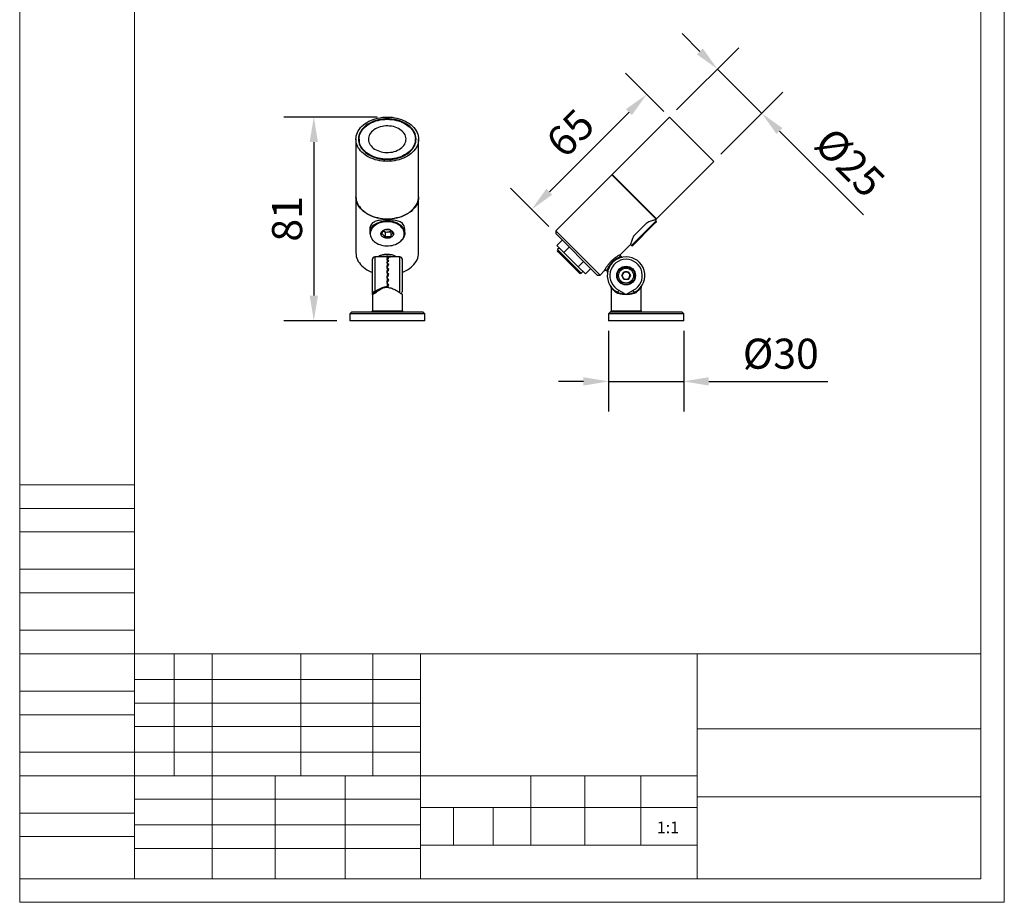
# Model space of a CAD drawing. Units: millimetres. Extents: x 12220 to 13033, y 12949 to 13505.
# Drawn here: x 12640 to 13033, y 12949 to 13301 of the extents above; entities that cross this region are included whole.
import ezdxf

# ---------------------------------------------------------------- set-up
doc = ezdxf.new("R2010")
doc.units = ezdxf.units.MM
doc.header["$LTSCALE"] = 2
doc.header["$PDSIZE"] = -1
doc.layers.add('10', color=7, linetype='Continuous')
doc.layers.add('尺寸线', color=3, linetype='Continuous', lineweight=20)
doc.styles.add('SLDTEXTSTYLE2', font='GOTHIC.TTF', dxfattribs={"width": 0.913})
doc.styles.add('技术要求', font='SimSun.ttf', dxfattribs={"width": 0.8, "height": 3})
doc.dimstyles.new('SLDDIMSTYLE1', dxfattribs={"dimtxt": 12, "dimasz": 10, "dimexe": 12, "dimexo": 4, "dimgap": 4.375, "dimtad": 1, "dimdec": 0, "dimrnd": 1e-09, "dimzin": 4, "dimdsep": 46, "dimtxsty": 'SLDTEXTSTYLE2', "dimcen": 0.09, "dimadec": 0, "dimazin": 1, "dimtfac": 1, "dimtdec": 0, "dimtmove": 0, "dimatfit": 0, "dimfxl": 1, "dimfrac": 2, "dimtolj": 1, "dimtzin": 12, "dimarcsym": 0})

# ---------------------------------------------------------------- blocks, each defined once
blk = doc.blocks.new('*D402')
at = {"layer": '10', "color": 0, "lineweight": -2, "transparency": 16777216}
for p, q in [((12911.51, 13288.29), (12904.44, 13295.36)), ((12902.24, 13264.88), (12927.07, 13289.71)), ((12918.58, 13281.22), (12936.26, 13263.54)), ((12919.92, 13247.2), (12944.74, 13272.03)), ((12943.33, 13256.47), (12976.83, 13222.97))]:
    blk.add_line(p, q, dxfattribs=at)
at = {"layer": '10', "color": 0, "lineweight": 13, "transparency": 16777216}
for points in [[(12912.69, 13289.47), (12910.33, 13287.12), (12918.58, 13281.22)], [(12944.51, 13257.65), (12942.15, 13255.3), (12936.26, 13263.54)]]:
    blk.add_solid(points, dxfattribs=at)
at = {"layer": 'Defpoints', "color": 0, "lineweight": 13, "transparency": 16777216}
for p in [(12899.41, 13262.05), (12936.26, 13263.54), (12917.09, 13244.38)]:
    blk.add_point(p, dxfattribs=at)
at = {"layer": '10', "color": 0, "transparency": 16777216, "insert": (12971.43, 13244), "char_height": 12, "attachment_point": 5, "rotation": 315, "style": 'SLDTEXTSTYLE2'}
blk.add_mtext('\\A1;%%C25', dxfattribs=at)
blk = doc.blocks.new('*D403')
at = {"layer": '10', "color": 0, "lineweight": -2, "transparency": 16777216}
for p, q in [((12897.15, 13264.32), (12881.85, 13279.62)), ((12851.45, 13232.24), (12883.27, 13264.06)), ((12851.19, 13218.35), (12835.89, 13233.65))]:
    blk.add_line(p, q, dxfattribs=at)
at = {"layer": '10', "color": 0, "lineweight": 13, "transparency": 16777216}
for points in [[(12882.09, 13265.24), (12884.44, 13262.88), (12890.34, 13271.13)], [(12850.27, 13233.42), (12852.62, 13231.06), (12844.37, 13225.17)]]:
    blk.add_solid(points, dxfattribs=at)
at = {"layer": 'Defpoints', "color": 0, "lineweight": 13, "transparency": 16777216}
for p in [(12890.34, 13271.13), (12899.98, 13261.49), (12854.02, 13215.53)]:
    blk.add_point(p, dxfattribs=at)
at = {"layer": '10', "color": 0, "transparency": 16777216, "insert": (12859.81, 13255.7), "char_height": 12, "attachment_point": 5, "rotation": 45, "style": 'SLDTEXTSTYLE2'}
blk.add_mtext('\\A1;65', dxfattribs=at)
blk = doc.blocks.new('*D405')
at = {"layer": '10', "color": 0, "lineweight": -2, "transparency": 16777216}
for p, q in [((12875.09, 13176.77), (12875.09, 13144.54)), ((12905.09, 13176.77), (12905.09, 13144.54)), ((12865.09, 13156.54), (12855.09, 13156.54)), ((12875.09, 13156.54), (12905.09, 13156.54)), ((12915.09, 13156.54), (12962.65, 13156.54))]:
    blk.add_line(p, q, dxfattribs=at)
at = {"layer": '10', "color": 0, "lineweight": 13, "transparency": 16777216}
for points in [[(12865.09, 13158.21), (12865.09, 13154.88), (12875.09, 13156.54)], [(12915.09, 13158.21), (12915.09, 13154.88), (12905.09, 13156.54)]]:
    blk.add_solid(points, dxfattribs=at)
at = {"layer": 'Defpoints', "color": 0, "lineweight": 13, "transparency": 16777216}
for p in [(12875.09, 13180.77), (12905.09, 13180.77), (12905.09, 13156.54)]:
    blk.add_point(p, dxfattribs=at)
at = {"layer": '10', "color": 0, "transparency": 16777216, "insert": (12943.87, 13167.6), "char_height": 12, "attachment_point": 5, "style": 'SLDTEXTSTYLE2'}
blk.add_mtext('\\A1;%%C30', dxfattribs=at)
blk = doc.blocks.new('*D409')
at = {"layer": '10', "color": 0, "lineweight": -2, "transparency": 16777216}
for p, q in [((12782.73, 13262.05), (12745.42, 13262.05)), ((12757.42, 13252.05), (12757.42, 13190.77)), ((12766.57, 13180.77), (12745.42, 13180.77))]:
    blk.add_line(p, q, dxfattribs=at)
at = {"layer": '10', "color": 0, "lineweight": 13, "transparency": 16777216}
for points in [[(12755.75, 13252.05), (12759.08, 13252.05), (12757.42, 13262.05)], [(12755.75, 13190.77), (12759.08, 13190.77), (12757.42, 13180.77)]]:
    blk.add_solid(points, dxfattribs=at)
at = {"layer": 'Defpoints', "color": 0, "lineweight": 13, "transparency": 16777216}
for p in [(12786.73, 13262.05), (12757.42, 13180.77), (12770.57, 13180.77)]:
    blk.add_point(p, dxfattribs=at)
at = {"layer": '10', "color": 0, "transparency": 16777216, "insert": (12746.74, 13221.41), "char_height": 12, "attachment_point": 5, "rotation": 90, "style": 'SLDTEXTSTYLE2'}
blk.add_mtext('\\A1;81', dxfattribs=at)

msp = doc.modelspace()

# ---------------------------------------------------------------- linework, layer by layer
at = {"color": 7, "linetype": 'Continuous', "lineweight": 25}
for p, q in [((12899.41, 13262.05), (12876.5, 13239.14)), ((12917.09, 13244.38), (12899.41, 13262.05)), ((12774.23, 13253.22), (12774.23, 13230.31)), ((12775.48, 13253.22), (12775.48, 13251.53)), ((12797.98, 13251.53), (12797.98, 13253.22)), ((12799.23, 13230.31), (12799.23, 13253.22)), ((12894.18, 13221.47), (12917.09, 13244.38)), ((12876.36, 13239), (12854.02, 13216.66)), ((12894.04, 13221.47), (12876.5, 13239)), ((12876.5, 13239), (12894.04, 13221.47)), ((12774.23, 13230.16), (12774.23, 13207.82)), ((12799.23, 13207.82), (12799.23, 13230.16)), ((12786.65, 13221.44), (12786.68, 13221.44)), ((12893.1, 13219.6), (12894.15, 13220.65)), ((12893.76, 13221.04), (12894.04, 13221.32)), ((12894.15, 13220.65), (12893.76, 13221.04)), ((12894.25, 13220.26), (12894.15, 13220.65)), ((12779.73, 13217.15), (12779.73, 13215.7)), ((12785.16, 13216.71), (12785.87, 13216.06)), ((12793.73, 13215.7), (12793.73, 13217.15)), ((12884.25, 13210.75), (12893.1, 13219.6)), ((12893.23, 13219.24), (12884.64, 13210.65)), ((12885.12, 13214.53), (12890.38, 13219.79)), ((12894.25, 13220.26), (12893.23, 13219.24)), ((12781.02, 13212.84), (12781.18, 13212.68)), ((12785.87, 13216.06), (12787.01, 13216.18)), ((12785.87, 13216.06), (12785.87, 13214.08)), ((12787.01, 13216.18), (12788.16, 13216.29)), ((12788.16, 13216.29), (12788.35, 13216.63)), ((12788.16, 13216.29), (12788.16, 13214.3)), ((12792.28, 13212.68), (12792.45, 13212.84)), ((12854.02, 13216.66), (12854.02, 13215.53)), ((12854.02, 13216.66), (12871.7, 13198.98)), ((12870.56, 13198.98), (12854.02, 13215.53)), ((12856.58, 13212.97), (12854.45, 13210.85)), ((12854.45, 13210.85), (12857.26, 13208.05)), ((12855.47, 13209.83), (12854.76, 13209.13)), ((12859.38, 13210.17), (12857.26, 13208.05)), ((12880.03, 13207.31), (12883.86, 13211.14)), ((12883.86, 13211.14), (12884.25, 13210.75)), ((12884.25, 13210.75), (12884.64, 13210.65)), ((12780.78, 13192.94), (12780.78, 13205.27)), ((12786.68, 13206.27), (12781.78, 13206.27)), ((12786.68, 13206.27), (12786.68, 13206.25)), ((12786.68, 13206.09), (12786.68, 13205.81)), ((12786.68, 13205.33), (12786.68, 13204.79)), ((12786.73, 13206.27), (12786.73, 13206.31)), ((12786.73, 13206.27), (12786.73, 13206.25)), ((12786.73, 13205.98), (12786.73, 13206.18)), ((12786.73, 13205.98), (12786.73, 13205.79)), ((12786.73, 13205.11), (12786.73, 13205.56)), ((12786.73, 13205.11), (12786.73, 13204.76)), ((12791.73, 13206.27), (12786.8, 13206.27)), ((12787.23, 13206.19), (12787.23, 13206.19)), ((12787.23, 13205.58), (12787.23, 13205.6)), ((12792.73, 13205.27), (12792.73, 13194.17)), ((12855.32, 13207.86), (12854.76, 13208.42)), ((12863.46, 13199.72), (12855.32, 13207.86)), ((12857.26, 13208.05), (12862.97, 13202.33)), ((12878.97, 13205.73), (12877.92, 13205.15)), ((12877.92, 13205.15), (12877.98, 13205.04)), ((12878.45, 13205.44), (12878.5, 13205.35)), ((12878.97, 13205.73), (12879.03, 13205.62)), ((12880.4, 13206.18), (12879.89, 13206.07)), ((12879.89, 13206.07), (12879.91, 13205.95)), ((12880.2, 13206.31), (12880.03, 13206.48)), ((12880.31, 13206.21), (12880.2, 13206.31)), ((12880.37, 13206.17), (12880.49, 13206.13)), ((12880.49, 13206.13), (12880.72, 13206.14)), ((12880.49, 13206.13), (12880.5, 13206.1)), ((12786.68, 13204.05), (12786.68, 13203.29)), ((12786.68, 13202.33), (12786.68, 13201.42)), ((12786.73, 13203.73), (12786.73, 13204.39)), ((12786.73, 13203.73), (12786.73, 13203.25)), ((12786.73, 13201.94), (12786.73, 13202.77)), ((12786.73, 13201.94), (12786.73, 13201.42)), ((12786.78, 13201.38), (12786.78, 13201.33)), ((12787.23, 13204.42), (12787.23, 13204.45)), ((12787.23, 13202.81), (12787.23, 13202.84)), ((12865.09, 13204.45), (12862.97, 13202.33)), ((12862.97, 13202.33), (12865.88, 13199.42)), ((12868.01, 13201.54), (12865.88, 13199.42)), ((12874.79, 13200.97), (12874.68, 13200.45)), ((12874.79, 13200.97), (12874.91, 13200.94)), ((12875.71, 13202.94), (12875.13, 13201.88)), ((12875.13, 13201.88), (12875.24, 13201.82)), ((12875.42, 13202.41), (12875.51, 13202.36)), ((12875.71, 13202.94), (12875.82, 13202.88)), ((12877.14, 13204.57), (12876.29, 13203.72)), ((12876.29, 13203.72), (12876.38, 13203.63)), ((12876.72, 13204.14), (12876.79, 13204.07)), ((12877.14, 13204.57), (12877.23, 13204.48)), ((12786.68, 13200.33), (12786.68, 13199.34)), ((12786.68, 13198.2), (12786.68, 13197.21)), ((12786.73, 13199.9), (12786.73, 13200.82)), ((12786.73, 13199.9), (12786.73, 13199.79)), ((12786.73, 13197.77), (12786.73, 13198.7)), ((12786.78, 13199.75), (12786.78, 13199.24)), ((12786.78, 13197.72), (12786.78, 13197.32)), ((12787.23, 13200.86), (12787.23, 13200.9)), ((12787.23, 13198.75), (12787.23, 13198.79)), ((12864.16, 13199.72), (12864.87, 13200.43)), ((12870.56, 13198.98), (12871.7, 13198.98)), ((12871.7, 13198.98), (12873.54, 13200.83)), ((12874.38, 13200.82), (12874.55, 13200.65)), ((12874.55, 13200.65), (12874.65, 13200.55)), ((12874.72, 13200.37), (12874.69, 13200.49)), ((12874.72, 13200.37), (12874.76, 13200.36)), ((12874.72, 13200.14), (12874.72, 13200.37)), ((12880.36, 13198.77), (12881.22, 13200.27)), ((12881.22, 13197.27), (12880.36, 13198.77)), ((12881.22, 13200.27), (12882.96, 13200.27)), ((12882.96, 13197.27), (12881.22, 13197.27)), ((12882.96, 13200.27), (12883.82, 13198.77)), ((12883.82, 13198.77), (12882.96, 13197.27)), ((12786.68, 13196.11), (12786.68, 13195.2)), ((12786.68, 13194.25), (12786.68, 13194.07)), ((12786.73, 13195.71), (12786.73, 13196.59)), ((12786.73, 13194.09), (12786.73, 13194.66)), ((12787.23, 13196.64), (12787.23, 13196.67)), ((12787.23, 13194.7), (12787.23, 13194.73)), ((12787.23, 13194.07), (12787.23, 13194)), ((12792.73, 13194.17), (12792.73, 13192.27)), ((12876.09, 13194.09), (12876.09, 13184.67)), ((12876.09, 13194.08), (12876.09, 13194.09)), ((12888.09, 13184.77), (12888.09, 13194.09)), ((12888.09, 13194.09), (12888.09, 13194.08)), ((12780.78, 13191.27), (12780.78, 13184.77)), ((12781.46, 13192.09), (12781.78, 13192.36)), ((12782.16, 13191.93), (12781.72, 13191.66)), ((12792.78, 13184.77), (12792.78, 13191.13)), ((12878.2, 13192.36), (12878.8, 13192.09)), ((12878.86, 13191.66), (12878.26, 13191.93)), ((12878.8, 13192.09), (12879.22, 13192.94)), ((12885.38, 13192.09), (12884.96, 13192.94)), ((12885.92, 13191.93), (12885.32, 13191.66)), ((12885.38, 13192.09), (12885.98, 13192.36)), ((12772.58, 13184.27), (12771.78, 13183.47)), ((12771.78, 13183.47), (12771.78, 13180.77)), ((12801.78, 13183.47), (12771.78, 13183.47)), ((12772.58, 13184.27), (12800.98, 13184.27)), ((12801.78, 13183.47), (12800.98, 13184.27)), ((12801.78, 13180.77), (12801.78, 13183.47)), ((12875.89, 13184.27), (12875.09, 13183.47)), ((12875.09, 13183.47), (12875.09, 13180.77)), ((12890.09, 13183.47), (12875.09, 13183.47)), ((12875.89, 13184.27), (12876.13, 13184.27)), ((12876.13, 13184.27), (12904.29, 13184.27)), ((12905.09, 13183.47), (12890.09, 13183.47)), ((12905.09, 13183.47), (12904.29, 13184.27)), ((12905.09, 13180.77), (12905.09, 13183.47)), ((12801.78, 13180.77), (12771.78, 13180.77)), ((12905.09, 13180.77), (12875.09, 13180.77))]:
    msp.add_line(p, q, dxfattribs=at)
at = {"color": 8, "linetype": 'Continuous', "lineweight": 25}
for p, q in [((12894.04, 13221.32), (12876.36, 13239)), ((12876.5, 13239.14), (12894.18, 13221.47)), ((12786.65, 13221.47), (12786.73, 13221.47)), ((12854.76, 13209.13), (12855.36, 13208.52)), ((12781.78, 13206.27), (12781.78, 13192.36)), ((12791.73, 13193.46), (12791.73, 13206.27)), ((12855.36, 13208.52), (12864.16, 13199.72)), ((12791.73, 13191.88), (12791.73, 13193.46)), ((12780.78, 13184.77), (12792.78, 13184.77)), ((12876.59, 13184.77), (12888.09, 13184.77))]:
    msp.add_line(p, q, dxfattribs=at)
at = {"color": 7, "linetype": 'Continuous', "lineweight": 25, "flags": 128}
for points in [[(12786.73, 13244.38), (12785.75, 13244.4), (12784.78, 13244.49), (12783.81, 13244.62), (12782.87, 13244.81), (12781.95, 13245.05), (12781.06, 13245.34), (12780.2, 13245.68), (12779.39, 13246.06), (12778.61, 13246.49), (12777.89, 13246.97), (12777.23, 13247.47), (12776.62, 13248.02), (12776.07, 13248.6), (12775.6, 13249.2), (12775.18, 13249.83), (12774.84, 13250.48), (12774.58, 13251.15), (12774.39, 13251.83), (12774.27, 13252.52), (12774.23, 13253.22), (12774.27, 13253.91), (12774.39, 13254.6), (12774.58, 13255.28), (12774.84, 13255.95), (12775.18, 13256.6), (12775.6, 13257.23), (12776.07, 13257.83), (12776.62, 13258.41), (12777.23, 13258.96), (12777.89, 13259.47), (12778.61, 13259.94), (12779.39, 13260.37), (12780.2, 13260.75), (12781.06, 13261.09), (12781.95, 13261.38), (12782.87, 13261.62), (12783.81, 13261.81), (12784.78, 13261.95), (12785.75, 13262.03), (12786.73, 13262.05), (12787.71, 13262.03), (12788.69, 13261.95), (12789.65, 13261.81), (12790.6, 13261.62), (12791.52, 13261.38), (12792.41, 13261.09), (12793.26, 13260.75), (12794.08, 13260.37), (12794.85, 13259.94), (12795.57, 13259.47), (12796.24, 13258.96), (12796.85, 13258.41), (12797.39, 13257.83), (12797.87, 13257.23), (12798.28, 13256.6), (12798.62, 13255.95), (12798.89, 13255.28), (12799.08, 13254.6), (12799.19, 13253.91), (12799.23, 13253.22), (12799.19, 13252.52), (12799.08, 13251.83), (12798.89, 13251.15), (12798.62, 13250.48), (12798.28, 13249.83), (12797.87, 13249.2), (12797.39, 13248.6), (12796.85, 13248.02), (12796.24, 13247.47), (12795.57, 13246.97), (12794.85, 13246.49), (12794.08, 13246.06), (12793.26, 13245.68), (12792.41, 13245.34), (12791.52, 13245.05), (12790.6, 13244.81), (12789.65, 13244.62), (12788.69, 13244.49), (12787.71, 13244.4), (12786.73, 13244.38)], [(12786.73, 13261.35), (12785.8, 13261.32), (12784.86, 13261.24), (12783.95, 13261.1), (12783.05, 13260.92), (12782.17, 13260.68), (12781.32, 13260.39), (12780.52, 13260.06), (12779.75, 13259.68), (12779.03, 13259.25), (12778.36, 13258.79), (12777.74, 13258.29), (12777.19, 13257.75), (12776.7, 13257.19), (12776.27, 13256.59), (12775.92, 13255.98), (12775.63, 13255.35), (12775.43, 13254.7), (12775.29, 13254.04), (12775.24, 13253.38), (12775.25, 13252.72), (12775.35, 13252.06), (12775.52, 13251.41), (12775.77, 13250.77), (12776.09, 13250.14), (12776.48, 13249.54), (12776.93, 13248.96), (12777.46, 13248.41), (12778.04, 13247.89), (12778.68, 13247.41), (12779.38, 13246.96), (12780.13, 13246.56), (12780.92, 13246.2), (12781.74, 13245.89), (12782.6, 13245.63), (12783.49, 13245.41), (12784.4, 13245.25), (12785.33, 13245.14), (12786.26, 13245.09), (12787.2, 13245.09), (12788.14, 13245.14), (12789.06, 13245.25), (12789.97, 13245.41), (12790.86, 13245.63), (12791.72, 13245.89), (12792.55, 13246.2), (12793.34, 13246.56), (12794.08, 13246.96), (12794.78, 13247.41), (12795.42, 13247.89), (12796.01, 13248.41), (12796.53, 13248.96), (12796.99, 13249.54), (12797.38, 13250.14), (12797.7, 13250.77), (12797.94, 13251.41), (12798.12, 13252.06), (12798.21, 13252.72), (12798.23, 13253.38), (12798.17, 13254.04), (12798.04, 13254.7), (12797.83, 13255.35), (12797.55, 13255.98), (12797.19, 13256.59), (12796.77, 13257.19), (12796.28, 13257.75), (12795.72, 13258.29), (12795.11, 13258.79), (12794.44, 13259.25), (12793.72, 13259.68), (12792.95, 13260.06), (12792.14, 13260.39), (12791.3, 13260.68), (12790.42, 13260.92), (12789.52, 13261.1), (12788.6, 13261.24), (12787.67, 13261.32), (12786.73, 13261.35)], [(12792.9, 13246.56), (12792.1, 13246.22), (12791.26, 13245.93), (12790.4, 13245.69), (12789.51, 13245.51), (12788.6, 13245.37), (12787.68, 13245.29), (12786.75, 13245.26), (12785.82, 13245.29), (12784.9, 13245.37), (12783.98, 13245.5), (12783.09, 13245.69), (12782.23, 13245.93), (12781.39, 13246.21), (12780.59, 13246.55), (12779.83, 13246.93), (12779.12, 13247.36), (12778.47, 13247.82), (12777.86, 13248.32), (12777.32, 13248.86), (12776.85, 13249.42), (12776.44, 13250.01), (12776.1, 13250.62), (12775.83, 13251.25), (12775.64, 13251.9), (12775.52, 13252.55), (12775.48, 13253.21), (12775.52, 13253.86), (12775.63, 13254.51), (12775.82, 13255.16), (12776.09, 13255.79), (12776.42, 13256.4), (12776.83, 13256.99), (12777.31, 13257.56), (12777.85, 13258.09), (12778.45, 13258.6), (12779.1, 13259.06), (12779.81, 13259.49), (12780.57, 13259.87), (12781.37, 13260.21), (12782.2, 13260.5), (12783.07, 13260.74), (12783.96, 13260.92), (12784.87, 13261.06), (12785.79, 13261.14), (12786.72, 13261.17), (12787.65, 13261.14), (12788.57, 13261.06), (12789.48, 13260.93), (12790.37, 13260.74), (12791.24, 13260.5), (12792.07, 13260.22), (12792.87, 13259.88), (12793.63, 13259.5), (12794.34, 13259.07), (12795, 13258.61), (12795.6, 13258.11), (12796.14, 13257.57), (12796.62, 13257.01), (12797.03, 13256.42), (12797.37, 13255.81), (12797.63, 13255.18), (12797.83, 13254.53), (12797.94, 13253.88), (12797.98, 13253.23), (12797.95, 13252.57), (12797.83, 13251.92), (12797.64, 13251.27), (12797.38, 13250.64), (12797.04, 13250.03), (12796.63, 13249.44), (12796.16, 13248.87), (12795.62, 13248.34), (12795.02, 13247.84), (12794.36, 13247.37), (12793.65, 13246.94), (12792.9, 13246.56)], [(12790.84, 13248.78), (12791.46, 13249.1), (12792.02, 13249.46), (12792.53, 13249.85), (12792.98, 13250.28), (12793.37, 13250.75), (12793.69, 13251.23), (12793.94, 13251.74), (12794.11, 13252.27), (12794.21, 13252.8), (12794.23, 13253.34), (12794.18, 13253.87), (12794.04, 13254.4), (12793.84, 13254.92), (12793.56, 13255.42), (12793.21, 13255.89), (12792.79, 13256.34), (12792.31, 13256.76), (12791.78, 13257.14), (12791.19, 13257.48), (12790.56, 13257.78), (12789.88, 13258.03), (12789.18, 13258.23), (12788.45, 13258.38), (12787.7, 13258.47), (12786.94, 13258.52), (12786.18, 13258.5), (12785.43, 13258.44), (12784.69, 13258.32), (12783.97, 13258.15), (12783.28, 13257.92), (12782.62, 13257.65), (12782.01, 13257.33), (12781.44, 13256.98), (12780.93, 13256.58), (12780.48, 13256.15), (12780.09, 13255.68), (12779.78, 13255.2), (12779.53, 13254.69), (12779.35, 13254.17), (12779.26, 13253.63), (12779.23, 13253.1), (12779.29, 13252.56), (12779.42, 13252.03), (12779.63, 13251.51), (12779.91, 13251.01), (12780.26, 13250.54), (12780.68, 13250.09), (12781.15, 13249.67), (12781.69, 13249.29), (12782.28, 13248.95), (12782.91, 13248.65), (12783.58, 13248.4), (12784.29, 13248.2), (12785.02, 13248.05), (12785.76, 13247.96), (12786.52, 13247.91), (12787.28, 13247.93), (12788.04, 13247.99), (12788.78, 13248.11), (12789.5, 13248.29), (12790.19, 13248.51), (12790.84, 13248.78)], [(12774.23, 13230.31), (12774.27, 13229.61), (12774.39, 13228.92), (12774.58, 13228.24), (12774.84, 13227.57), (12775.18, 13226.92), (12775.6, 13226.29), (12776.07, 13225.69), (12776.62, 13225.11), (12777.23, 13224.56), (12777.89, 13224.06), (12778.61, 13223.58), (12779.39, 13223.15), (12780.2, 13222.77), (12781.06, 13222.43), (12781.95, 13222.14), (12782.87, 13221.9), (12783.81, 13221.71), (12784.78, 13221.58), (12785.75, 13221.49), (12786.65, 13221.47)], [(12799.23, 13230.23), (12799.23, 13230.16), (12799.19, 13229.47), (12799.08, 13228.78), (12798.89, 13228.1), (12798.62, 13227.43), (12798.28, 13226.78), (12797.87, 13226.15), (12797.39, 13225.55), (12796.85, 13224.97), (12796.24, 13224.42), (12795.57, 13223.91), (12794.85, 13223.44), (12794.08, 13223.01), (12793.26, 13222.63), (12792.41, 13222.29), (12791.52, 13222), (12790.6, 13221.76), (12789.65, 13221.57), (12788.69, 13221.43), (12787.71, 13221.35), (12786.73, 13221.32), (12785.75, 13221.35), (12784.78, 13221.43), (12783.81, 13221.57), (12782.87, 13221.76), (12781.95, 13222), (12781.06, 13222.29), (12780.2, 13222.63), (12779.39, 13223.01), (12778.61, 13223.44), (12777.89, 13223.91), (12777.23, 13224.42), (12776.62, 13224.97), (12776.07, 13225.55), (12775.6, 13226.15), (12775.18, 13226.78), (12774.84, 13227.43), (12774.58, 13228.1), (12774.39, 13228.78), (12774.27, 13229.47), (12774.23, 13230.16), (12774.23, 13230.23)], [(12786.73, 13221.47), (12787.71, 13221.49), (12788.69, 13221.58), (12789.65, 13221.71), (12790.6, 13221.9), (12791.52, 13222.14), (12792.41, 13222.43), (12793.26, 13222.77), (12794.08, 13223.15), (12794.85, 13223.58), (12795.57, 13224.06), (12796.24, 13224.56), (12796.85, 13225.11), (12797.39, 13225.69), (12797.87, 13226.29), (12798.28, 13226.92), (12798.62, 13227.57), (12798.89, 13228.24), (12799.08, 13228.92), (12799.19, 13229.61), (12799.23, 13230.31)], [(12782.42, 13219.6), (12783.02, 13219.9), (12783.66, 13220.15), (12784.33, 13220.35), (12785.03, 13220.5), (12785.75, 13220.6), (12786.48, 13220.65), (12787.21, 13220.64), (12787.94, 13220.58), (12788.66, 13220.46), (12789.35, 13220.29), (12790.01, 13220.07), (12790.64, 13219.81), (12791.23, 13219.5), (12791.76, 13219.14), (12792.24, 13218.75), (12792.67, 13218.33), (12793.02, 13217.88), (12793.31, 13217.4), (12793.52, 13216.9), (12793.66, 13216.39), (12793.73, 13215.88), (12793.72, 13215.36), (12793.63, 13214.85), (12793.46, 13214.34), (12793.23, 13213.85), (12792.92, 13213.38), (12792.54, 13212.94), (12792.45, 13212.84)], [(12782.54, 13219.24), (12782, 13218.91), (12781.5, 13218.53), (12781.07, 13218.12), (12780.7, 13217.68), (12780.4, 13217.21), (12780.17, 13216.73), (12780.02, 13216.23), (12779.94, 13215.72), (12779.94, 13215.21), (12780.02, 13214.7), (12780.17, 13214.2), (12780.4, 13213.71), (12780.69, 13213.24), (12781.06, 13212.8), (12781.49, 13212.39), (12781.98, 13212.02), (12782.53, 13211.68), (12783.12, 13211.38), (12783.75, 13211.13), (12784.42, 13210.93), (12785.11, 13210.79), (12785.82, 13210.69), (12786.54, 13210.65), (12787.27, 13210.66), (12787.98, 13210.73), (12788.69, 13210.85), (12789.37, 13211.02), (12790.02, 13211.25), (12790.63, 13211.52), (12791.2, 13211.83), (12791.72, 13212.19), (12792.19, 13212.58), (12792.59, 13213.01), (12792.92, 13213.46), (12793.19, 13213.94), (12793.38, 13214.43), (12793.49, 13214.94), (12793.53, 13215.45), (12793.5, 13215.96), (12793.38, 13216.47), (12793.19, 13216.96), (12792.93, 13217.44), (12792.6, 13217.89), (12792.2, 13218.32), (12791.74, 13218.71), (12791.22, 13219.07), (12790.65, 13219.39), (12790.04, 13219.66), (12789.38, 13219.88), (12788.7, 13220.06), (12788, 13220.18), (12787.28, 13220.25), (12786.56, 13220.26), (12785.84, 13220.22), (12785.13, 13220.13), (12784.43, 13219.98), (12783.77, 13219.78), (12783.13, 13219.54), (12782.54, 13219.24)], [(12788.27, 13214.06), (12787.9, 13213.89), (12787.48, 13213.77), (12787.05, 13213.7), (12786.6, 13213.69), (12786.15, 13213.74), (12785.73, 13213.84), (12785.34, 13213.99), (12784.99, 13214.19), (12784.7, 13214.43), (12784.47, 13214.7), (12784.32, 13215), (12784.24, 13215.31), (12784.24, 13215.63), (12784.33, 13215.94), (12784.49, 13216.24), (12784.72, 13216.51), (12785.02, 13216.74), (12785.37, 13216.94), (12785.77, 13217.09), (12786.2, 13217.18), (12786.64, 13217.22), (12787.09, 13217.21), (12787.53, 13217.13), (12787.94, 13217), (12788.31, 13216.83), (12788.63, 13216.61), (12788.89, 13216.35), (12789.08, 13216.06), (12789.2, 13215.76), (12789.23, 13215.44), (12789.19, 13215.12), (12789.07, 13214.82), (12788.87, 13214.54), (12788.6, 13214.28), (12788.27, 13214.06)], [(12774.23, 13207.82), (12774.27, 13207.13), (12774.39, 13206.44), (12774.58, 13205.76), (12774.84, 13205.09), (12775.18, 13204.44), (12775.6, 13203.81), (12776.07, 13203.2), (12776.62, 13202.62), (12777.23, 13202.08), (12777.89, 13201.57), (12778.61, 13201.1), (12779.39, 13200.67), (12780.2, 13200.28), (12780.78, 13200.05)], [(12792.73, 13200.07), (12793.26, 13200.28), (12794.08, 13200.67), (12794.85, 13201.1), (12795.57, 13201.57), (12796.24, 13202.08), (12796.85, 13202.62), (12797.39, 13203.2), (12797.87, 13203.81), (12798.28, 13204.44), (12798.62, 13205.09), (12798.89, 13205.76), (12799.08, 13206.44), (12799.19, 13207.13), (12799.23, 13207.82)]]:
    msp.add_lwpolyline(points, dxfattribs=at)
at = {"color": 7, "linetype": 'Continuous', "lineweight": 25}
for radius in [3.75, 3.5, 3]:
    msp.add_circle((12882.09, 13198.77), radius, dxfattribs=at)
for centre, radius, start, end in [((12876.43, 13238.93), 0.1, 45, 135), ((12876.57, 13239.07), 0.1, 135, 225), ((12894.11, 13221.54), 0.1, 225, 315), ((12893.97, 13221.4), 0.1, 315, 45), ((12783.73, 13217.06), 4, 135.4996, 178.705), ((12783.93, 13215.76), 4.12, 111.5156, 225.0666), ((12786.7, 13218.61), 2.45, 230.9206, 277.284), ((12786.84, 13218.44), 2.27, 274.2822, 309.8123), ((12789.78, 13217.08), 3.95, 1.0824, 43.3387), ((12855.11, 13208.77), 0.5, 135, 225), ((12781.78, 13205.27), 1, 90, 180), ((12786.18, 13198.77), 7.5, 81.9522, 86.1774), ((12791.73, 13205.27), 1, 0, 90), ((12882.09, 13198.77), 7.5, 301.2762, 238.7238), ((12882.09, 13198.77), 6.5, 296.2454, 243.7546), ((12880.63, 13206.74), 0.6, 225, 247.9721), ((12863.81, 13200.08), 0.5, 225, 315), ((12874.12, 13200.23), 0.6, 22.0279, 45), ((12882.09, 13198.77), 1.5, 150, 210), ((12882.09, 13198.77), 1.5, 90, 150), ((12882.09, 13198.77), 1.5, 210, 270), ((12882.09, 13198.77), 1.5, 30, 90), ((12882.09, 13198.77), 1.5, 270, 330), ((12882.09, 13198.77), 1.5, 330, 30), ((12781.69, 13192.97), 0.912, 182.0222, 255.5249), ((12781.15, 13191.6), 0.58, 6.1825, 57.2408), ((12781.52, 13191.74), 0.668, 16.4952, 67.481), ((12791.73, 13192.27), 1, 306.175, 0), ((12877.95, 13192.11), 0.355, 330.5949, 45.3644), ((12878.31, 13191.8), 0.56, 345.4319, 30.5658), ((12885.87, 13191.8), 0.56, 149.4342, 194.5681), ((12886.23, 13192.11), 0.355, 134.6356, 209.4051), ((12780.28, 13184.77), 0.5, 270, 0), ((12793.28, 13184.77), 0.5, 180, 270), ((12876.11, 13184.75), 0.481, 272.5794, 2.3658), ((12888.59, 13184.77), 0.5, 180, 270)]:
    msp.add_arc(centre, radius, start, end, dxfattribs=at)
for centre, major_axis, ratio, start_param, end_param in [((12786.18, 13198.77), (6, 6), 0.748591, 0.787736, 0.861482), ((12786.18, 13198.77), (6, -6), 0.748591, 2.072933, 2.146679), ((12786.18, 13198.77), (6.58, 6.58), 0.546041, 0.930536, 1.004281), ((12787.33, 13198.77), (5.49, -5.49), 0.931033, 2.320495, 2.40058), ((12787.33, 13198.77), (5.49, 5.49), 0.931033, 0.821098, 0.901184), ((12787.33, 13198.77), (6.16, -6.16), 0.694312, 2.177695, 2.25778), ((12787.33, 13198.77), (6.16, 6.16), 0.694312, 0.963898, 1.043983), ((12787.33, 13198.77), (6.71, -6.71), 0.500564, 2.034895, 2.114981), ((12786.18, 13198.77), (6.58, -6.58), 0.546041, 1.930134, 2.003879), ((12786.18, 13198.77), (7.03, 7.03), 0.372981, 1.073336, 1.147081), ((12786.18, 13198.77), (7.03, -7.03), 0.372981, 1.787334, 1.861079), ((12786.18, 13198.77), (7.33, 7.33), 0.217537, 1.216135, 1.289881), ((12786.18, 13198.77), (5.86, 5.86), 0.217537, 1.263814, 1.273167), ((12786.18, 13198.77), (7.33, -7.33), 0.217537, 1.644534, 1.71828), ((12787.33, 13198.77), (6.71, 6.71), 0.500564, 1.106697, 1.186783), ((12787.33, 13198.77), (7.12, -7.12), 0.332832, 1.892096, 1.972181), ((12787.33, 13198.77), (7.12, 7.12), 0.332832, 1.249497, 1.329583), ((12787.33, 13198.77), (7.38, -7.38), 0.18042, 1.749296, 1.829381), ((12787.33, 13198.77), (5.9, -5.9), 0.18042, 1.795976, 1.849463), ((12787.33, 13198.77), (7.38, 7.38), 0.18042, 1.392297, 1.472382), ((12786.18, 13198.77), (7.48, 7.48), 0.071521, 1.358935, 1.43268), ((12786.18, 13198.77), (5.98, 5.98), 0.071521, 1.406614, 1.415966), ((12786.18, 13198.77), (7.48, -7.48), 0.071521, 1.501735, 1.57548), ((12786.18, 13198.77), (7.48, 7.48), 0.071521, 4.707705, 4.781451), ((12786.18, 13198.77), (5.98, -5.98), 0.071521, 4.867219, 4.916025), ((12786.18, 13198.77), (7.48, -7.48), 0.071521, 4.850505, 4.92425), ((12787.33, 13198.77), (-7.5, 7.5), 0.035715, 4.748089, 4.828174), ((12787.33, 13198.77), (-6, 6), 0.035715, 4.757029, 4.848256), ((12787.33, 13198.77), (7.5, 7.5), 0.035715, 1.535096, 1.615182), ((12787.33, 13198.77), (-7.46, 7.46), 0.107511, 1.59781, 1.677896), ((12787.33, 13198.77), (7.46, 7.46), 0.107511, 4.525204, 4.605289), ((12787.33, 13198.77), (5.97, 5.97), 0.107511, 4.544453, 4.578086), ((12786.78, 13199.56), (5.46, 9.38), 0.264808, 4.249854, 4.252018), ((12786.78, 13187.16), (0, 6.92), 0.866505, 6.208115, 6.318938), ((12786.18, 13198.77), (7.33, 7.33), 0.217537, 4.564906, 4.638651), ((12786.18, 13198.77), (5.86, -5.86), 0.217537, 5.010019, 5.019371), ((12786.18, 13198.77), (7.33, -7.33), 0.217537, 4.993305, 5.06705), ((12787.33, 13198.77), (7.27, -7.27), 0.255235, 4.882203, 4.962288), ((12787.33, 13198.77), (7.27, 7.27), 0.255235, 4.382404, 4.46249), ((12786.18, 13198.77), (7.03, 7.03), 0.372981, 4.446899, 4.495851), ((12882.09, 13199.56), (4.24, 9.29), 0.456685, 2.389783, 2.391947), ((12882.09, 13199.56), (-4.24, 9.29), 0.456685, 3.891238, 3.893403)]:
    msp.add_ellipse(centre, major_axis=major_axis, ratio=ratio, start_param=start_param, end_param=end_param, dxfattribs=at)
for points, knots in [([(12792.67, 13219.77), (12792.44, 13219.93), (12791.97, 13220.23), (12791.08, 13220.54), (12790.05, 13220.79), (12788.92, 13220.94), (12787.74, 13221.03), (12786.6, 13221.05), (12785.51, 13221.02), (12784.49, 13220.93), (12783.54, 13220.8), (12782.63, 13220.61), (12781.81, 13220.34), (12781.2, 13220.06), (12780.89, 13219.84), (12780.8, 13219.77)], [0, 0, 0, 0, 0.087177, 0.174357, 0.261786, 0.349148, 0.430605, 0.51203, 0.584318, 0.65663, 0.729018, 0.801439, 0.881614, 0.961798, 1, 1, 1, 1]), ([(12786.68, 13221.44), (12786.7, 13221.44), (12786.72, 13221.44), (12786.74, 13221.44), (12786.75, 13221.44)], [0, 0, 0, 0, 0.792009, 1, 1, 1, 1]), ([(12893.74, 13221.04), (12893.75, 13221.04), (12893.78, 13221.05), (12893.66, 13221.01), (12893.39, 13220.94), (12892.95, 13220.8), (12892.37, 13220.61), (12891.65, 13220.35), (12890.95, 13220.06), (12890.51, 13219.84), (12890.37, 13219.77)], [0, 0, 0, 0, 0.0243062, 0.166798, 0.3134405, 0.4565063, 0.6029865, 0.7613991, 0.9236184, 1, 1, 1, 1]), ([(12785.31, 13216.88), (12785.25, 13216.82), (12785.13, 13216.72), (12784.91, 13216.41), (12784.67, 13215.94), (12784.51, 13215.54), (12784.45, 13215.36)], [0, 0, 0, 0, 0.216453, 0.440306, 0.751896, 1, 1, 1, 1]), ([(12787.6, 13217.11), (12787.44, 13217.14), (12787.12, 13217.21), (12786.53, 13217.24), (12785.89, 13217.12), (12785.49, 13216.95), (12785.31, 13216.88)], [0, 0, 0, 0, 0.216453, 0.440306, 0.751896, 1, 1, 1, 1]), ([(12789.02, 13215.82), (12788.94, 13215.93), (12788.78, 13216.16), (12788.53, 13216.46), (12788.27, 13216.73), (12788, 13216.92), (12787.78, 13217.04), (12787.65, 13217.09), (12787.6, 13217.11)], [0, 0, 0, 0, 0.172414, 0.3497, 0.526576, 0.70387, 0.881632, 1, 1, 1, 1]), ([(12784.45, 13215.36), (12784.52, 13215.33), (12784.68, 13215.28), (12784.93, 13215.13), (12785.2, 13214.91), (12785.46, 13214.63), (12785.68, 13214.34), (12785.82, 13214.15), (12785.87, 13214.08)], [0, 0, 0, 0, 0.172414, 0.3497, 0.526576, 0.70387, 0.881632, 1, 1, 1, 1]), ([(12785.87, 13214.08), (12786.03, 13214.14), (12786.35, 13214.28), (12786.94, 13214.42), (12787.57, 13214.44), (12787.98, 13214.35), (12788.16, 13214.3)], [0, 0, 0, 0, 0.216453, 0.440306, 0.751896, 1, 1, 1, 1]), ([(12788.16, 13214.3), (12788.22, 13214.46), (12788.34, 13214.78), (12788.56, 13215.25), (12788.8, 13215.62), (12788.95, 13215.76), (12789.02, 13215.82)], [0, 0, 0, 0, 0.216453, 0.440306, 0.751896, 1, 1, 1, 1]), ([(12885.12, 13214.53), (12884.98, 13214.21), (12884.68, 13213.57), (12884.36, 13212.73), (12884.11, 13212.01), (12883.96, 13211.5), (12883.87, 13211.19), (12883.86, 13211.17), (12883.86, 13211.16)], [0, 0, 0, 0, 0.171965, 0.348789, 0.520788, 0.698458, 0.858449, 1, 1, 1, 1]), ([(12880.31, 13206.21), (12880.3, 13206.2), (12880.27, 13206.2), (12880.11, 13206.16), (12879.86, 13206.09), (12879.52, 13205.98), (12879.11, 13205.82), (12878.62, 13205.59), (12878.08, 13205.29), (12877.53, 13204.92), (12877.01, 13204.5), (12876.54, 13204.04), (12876.13, 13203.57), (12875.78, 13203.1), (12875.48, 13202.63), (12875.22, 13202.15), (12875.02, 13201.7), (12874.86, 13201.27), (12874.74, 13200.91), (12874.67, 13200.62), (12874.66, 13200.58), (12874.65, 13200.55)], [0, 0, 0, 0, 0.048509, 0.097041, 0.145327, 0.193637, 0.246334, 0.299028, 0.355712, 0.412355, 0.464647, 0.516925, 0.564229, 0.611548, 0.65946, 0.707391, 0.760176, 0.812961, 0.869675, 0.926336, 1, 1, 1, 1]), ([(12880.04, 13206.48), (12880.02, 13206.5), (12879.96, 13206.55), (12879.89, 13206.69), (12879.85, 13206.87), (12879.87, 13207.03), (12879.92, 13207.16), (12879.97, 13207.25), (12880.02, 13207.3), (12880.03, 13207.31)], [0, 0, 0, 0, 0.0679512, 0.2781599, 0.4851922, 0.6569664, 0.8052051, 0.9328225, 1, 1, 1, 1]), ([(12873.55, 13200.83), (12873.57, 13200.85), (12873.63, 13200.91), (12873.76, 13200.97), (12873.93, 13201), (12874.11, 13200.98), (12874.27, 13200.92), (12874.35, 13200.85), (12874.37, 13200.82)], [0, 0, 0, 0, 0.11141, 0.266653, 0.45731, 0.658484, 0.868546, 1, 1, 1, 1]), ([(12781.78, 13192.36), (12782.05, 13192.54), (12782.6, 13192.91), (12783.5, 13193.44), (12784.39, 13193.87), (12785.17, 13194.16), (12785.91, 13194.33), (12786.43, 13194.39), (12786.75, 13194.4), (12786.83, 13194.4), (12786.86, 13194.4)], [0, 0, 0, 0, 0.21154, 0.423172, 0.5776, 0.731803, 0.844221, 0.956529, 0.986043, 1, 1, 1, 1]), ([(12786.58, 13194.1), (12786.37, 13194.08), (12785.96, 13194.04), (12785.29, 13193.85), (12784.57, 13193.54), (12783.75, 13193.08), (12782.92, 13192.52), (12782.42, 13192.13), (12782.16, 13191.93)], [0, 0, 0, 0, 0.1103, 0.223867, 0.383479, 0.547136, 0.770583, 1, 1, 1, 1]), ([(12786.86, 13194.4), (12786.83, 13194.37), (12786.73, 13194.29), (12786.64, 13194.18), (12786.58, 13194.1)], [0, 0, 0, 0, 0.286095, 1, 1, 1, 1]), ([(12787.23, 13194), (12787.53, 13193.95), (12788.14, 13193.86), (12788.98, 13193.55), (12789.83, 13193.14), (12790.67, 13192.64), (12791.4, 13192.14), (12791.98, 13191.73), (12792.37, 13191.43), (12792.63, 13191.23), (12792.76, 13191.13), (12792.76, 13191.13), (12792.76, 13191.13)], [0, 0, 0, 0, 0.098658, 0.194946, 0.293905, 0.421916, 0.55362, 0.657244, 0.76359, 0.850834, 0.940505, 1, 1, 1, 1]), ([(12876.09, 13194.1), (12876.08, 13194.16), (12876.08, 13194.24), (12876.03, 13194.34), (12876.01, 13194.37), (12876, 13194.4)], [0, 0, 0, 0, 0.593057, 0.714288, 1, 1, 1, 1]), ([(12878.26, 13191.93), (12877.99, 13192.12), (12877.44, 13192.52), (12876.89, 13193.08), (12876.49, 13193.54), (12876.27, 13193.84), (12876.13, 13194.04), (12876.11, 13194.08), (12876.09, 13194.1)], [0, 0, 0, 0, 0.22338, 0.452867, 0.612805, 0.776134, 0.886595, 1, 1, 1, 1]), ([(12888.09, 13194.1), (12888.07, 13194.08), (12888.05, 13194.04), (12887.91, 13193.85), (12887.69, 13193.54), (12887.3, 13193.08), (12886.74, 13192.52), (12886.2, 13192.13), (12885.92, 13191.93)], [0, 0, 0, 0, 0.1103, 0.223867, 0.383479, 0.547136, 0.770583, 1, 1, 1, 1]), ([(12888.18, 13194.4), (12888.17, 13194.37), (12888.11, 13194.29), (12888.1, 13194.18), (12888.09, 13194.1)], [0, 0, 0, 0, 0.286095, 1, 1, 1, 1]), ([(12780.78, 13191.27), (12780.78, 13191.27), (12780.78, 13191.3), (12780.78, 13191.47), (12780.78, 13191.86), (12780.78, 13192.44), (12780.78, 13192.78), (12780.78, 13192.94)], [0, 0, 0, 0, 0.004252, 0.062934, 0.359786, 0.714413, 1, 1, 1, 1]), ([(12780.78, 13191.27), (12780.78, 13191.27), (12780.78, 13191.29), (12780.8, 13191.35), (12780.91, 13191.51), (12781.12, 13191.77), (12781.35, 13191.98), (12781.46, 13192.09)], [0, 0, 0, 0, 0.00495, 0.213194, 0.424541, 0.710387, 1, 1, 1, 1]), ([(12781.72, 13191.66), (12781.66, 13191.63), (12781.45, 13191.54), (12781.17, 13191.39), (12780.94, 13191.28), (12780.81, 13191.23), (12780.78, 13191.25), (12780.78, 13191.27), (12780.78, 13191.27)], [0, 0, 0, 0, 0.115021, 0.349429, 0.588772, 0.789719, 0.995106, 1, 1, 1, 1]), ([(12878.8, 13192.09), (12879.09, 13191.98), (12879.68, 13191.77), (12880.54, 13191.51), (12881.34, 13191.35), (12881.83, 13191.29), (12882.08, 13191.27), (12882.09, 13191.27)], [0, 0, 0, 0, 0.28648, 0.575458, 0.783767, 0.99505, 1, 1, 1, 1]), ([(12882.09, 13191.27), (12882.08, 13191.27), (12881.78, 13191.24), (12881.21, 13191.23), (12880.37, 13191.31), (12879.58, 13191.46), (12879.1, 13191.6), (12878.86, 13191.66)], [0, 0, 0, 0, 0.0048952, 0.2610987, 0.4998492, 0.7498062, 1, 1, 1, 1]), ([(12879.22, 13192.94), (12879.59, 13192.72), (12880.26, 13192.34), (12881.13, 13191.76), (12881.72, 13191.44), (12882.03, 13191.3), (12882.09, 13191.27), (12882.09, 13191.27)], [0, 0, 0, 0, 0.390896, 0.692734, 0.942557, 0.995748, 1, 1, 1, 1]), ([(12882.09, 13191.27), (12882.09, 13191.27), (12882.16, 13191.3), (12882.52, 13191.47), (12883.21, 13191.86), (12884.07, 13192.44), (12884.69, 13192.78), (12884.96, 13192.94)], [0, 0, 0, 0, 0.004252, 0.062934, 0.359786, 0.714413, 1, 1, 1, 1]), ([(12882.09, 13191.27), (12882.1, 13191.27), (12882.34, 13191.29), (12882.83, 13191.35), (12883.63, 13191.51), (12884.49, 13191.77), (12885.08, 13191.98), (12885.38, 13192.09)], [0, 0, 0, 0, 0.0049496, 0.2131938, 0.4245409, 0.7103874, 1, 1, 1, 1]), ([(12885.32, 13191.66), (12885.21, 13191.63), (12884.88, 13191.54), (12884.27, 13191.39), (12883.54, 13191.28), (12882.81, 13191.23), (12882.33, 13191.25), (12882.1, 13191.27), (12882.09, 13191.27)], [0, 0, 0, 0, 0.115025, 0.352, 0.588773, 0.791973, 0.995106, 1, 1, 1, 1]), ([(12876.09, 13184.67), (12876.08, 13184.63), (12876.08, 13184.55), (12876.03, 13184.43), (12875.97, 13184.34), (12875.93, 13184.3), (12875.9, 13184.28)], [0, 0, 0, 0, 0.271601, 0.563091, 0.810903, 1, 1, 1, 1])]:
    msp.add_open_spline(points, degree=3, knots=knots, dxfattribs=at)
at = {"color": 8, "linetype": 'Continuous', "lineweight": 25}
for points, knots in [([(12783.11, 13206.27), (12783.18, 13206.33), (12783.38, 13206.52), (12783.81, 13206.76), (12784.38, 13206.99), (12785.01, 13207.16), (12785.68, 13207.27), (12786.38, 13207.33), (12787.11, 13207.33), (12787.85, 13207.26), (12788.56, 13207.14), (12789.21, 13206.95), (12789.78, 13206.69), (12790.16, 13206.46), (12790.33, 13206.3), (12790.36, 13206.27)], [0, 0, 0, 0, 0.045632, 0.13344, 0.215732, 0.297994, 0.37838, 0.458742, 0.542622, 0.626515, 0.714347, 0.802223, 0.888722, 0.975241, 1, 1, 1, 1]), ([(12788.59, 13206.27), (12788.53, 13206.29), (12788.26, 13206.36), (12787.75, 13206.43), (12787.08, 13206.48), (12786.42, 13206.48), (12785.78, 13206.43), (12785.26, 13206.36), (12784.97, 13206.29), (12784.87, 13206.27)], [0, 0, 0, 0, 0.0595519, 0.240914, 0.4095705, 0.5837557, 0.7453916, 0.911745, 1, 1, 1, 1]), ([(12786.73, 13206.31), (12786.95, 13206.31), (12787.35, 13206.31), (12787.8, 13206.29), (12788.03, 13206.27), (12788.09, 13206.27)], [0, 0, 0, 0, 0.462557, 0.859647, 1, 1, 1, 1]), ([(12873.54, 13200.83), (12873.54, 13200.83), (12873.53, 13200.82), (12873.59, 13200.93), (12873.71, 13201.17), (12873.9, 13201.52), (12874.15, 13201.95), (12874.46, 13202.45), (12874.81, 13202.97), (12875.22, 13203.52), (12875.68, 13204.06), (12876.18, 13204.6), (12876.74, 13205.13), (12877.34, 13205.64), (12877.95, 13206.09), (12878.51, 13206.46), (12878.99, 13206.76), (12879.39, 13206.99), (12879.71, 13207.16), (12879.93, 13207.27), (12880.04, 13207.32), (12880.03, 13207.32), (12880.02, 13207.32)], [0, 0, 0, 0, 0.023456, 0.075623, 0.129635, 0.182923, 0.237861, 0.289303, 0.342053, 0.392807, 0.444846, 0.495874, 0.548277, 0.606319, 0.666334, 0.719666, 0.774456, 0.824443, 0.875763, 0.924513, 0.974728, 1, 1, 1, 1]), ([(12880.02, 13206.47), (12880.03, 13206.47), (12880.04, 13206.47), (12879.94, 13206.43), (12879.74, 13206.35), (12879.46, 13206.21), (12879.09, 13206.03), (12878.65, 13205.79), (12878.16, 13205.49), (12877.61, 13205.11), (12877.08, 13204.68), (12876.59, 13204.21), (12876.15, 13203.75), (12875.76, 13203.26), (12875.42, 13202.77), (12875.12, 13202.3), (12874.87, 13201.86), (12874.67, 13201.46), (12874.52, 13201.14), (12874.43, 13200.93), (12874.38, 13200.82), (12874.39, 13200.83), (12874.39, 13200.83)], [0, 0, 0, 0, 0.02543, 0.075174, 0.12637, 0.176975, 0.228914, 0.282164, 0.336885, 0.393849, 0.452891, 0.502577, 0.553794, 0.603584, 0.654785, 0.706062, 0.758672, 0.812606, 0.868113, 0.921379, 0.976399, 1, 1, 1, 1]), ([(12876.1, 13184.67), (12876.09, 13184.67), (12876.07, 13184.66), (12876.18, 13184.71), (12876.38, 13184.76), (12876.56, 13184.77), (12876.59, 13184.77)], [0, 0, 0, 0, 0.040417, 0.430052, 0.922666, 1, 1, 1, 1])]:
    msp.add_open_spline(points, degree=3, knots=knots, dxfattribs=at)
at = {"layer": '尺寸线', "color": 7, "ltscale": 0.3}
for p, q in [((12685.85, 13495.23), (12685.85, 12957.96)), ((13023.74, 13495.23), (13023.74, 12957.96)), ((12685.85, 13115.21), (12639.98, 13115.21)), ((12685.85, 13105.85), (12639.98, 13105.85)), ((12685.85, 13096.49), (12639.98, 13096.49)), ((12685.85, 13096.49), (12640.92, 13096.49)), ((12685.85, 13081.52), (12639.98, 13081.52)), ((12685.85, 13072.16), (12639.98, 13072.16)), ((12685.85, 13057.18), (12639.98, 13057.18)), ((12685.85, 13047.82), (12639.98, 13047.82)), ((12685.85, 13047.82), (13023.74, 13047.82)), ((12701.68, 12999.15), (12701.68, 13047.82)), ((12712.85, 13047.82), (12712.85, 13047.82)), ((12716.82, 12957.96), (12716.82, 13047.82)), ((12752.23, 12999.15), (12752.23, 13047.82)), ((12780.92, 12999.15), (12780.92, 13047.82)), ((12800.04, 12957.96), (12800.04, 13047.82)), ((12910.49, 12957.96), (12910.49, 13047.82)), ((12685.85, 13037.52), (12800.04, 13037.52)), ((12685.85, 13032.84), (12639.98, 13032.84)), ((12685.85, 13028.16), (12800.04, 13028.16)), ((12685.85, 13023.48), (12639.98, 13023.48)), ((12685.85, 13018.8), (12800.04, 13018.8)), ((12910.49, 13017.87), (13023.74, 13017.87)), ((12685.85, 13008.51), (12639.98, 13008.51)), ((12685.85, 13008.51), (12800.04, 13008.51)), ((12685.85, 12999.15), (12639.98, 12999.15)), ((12685.85, 12999.15), (12910.49, 12999.15)), ((12742.01, 12999.15), (12742.01, 12957.96)), ((12769.93, 12999.15), (12769.93, 12957.96)), ((12800.04, 12999.15), (12800.04, 12957.96)), ((12844.03, 12999.15), (12844.03, 12971.44)), ((12865.56, 12999.15), (12865.56, 12971.44)), ((12888.02, 12999.15), (12888.02, 12971.44)), ((12685.85, 12989.79), (12800.04, 12989.79)), ((12910.49, 12990.72), (13023.74, 12990.72)), ((12800.04, 12986.42), (12910.49, 12986.42)), ((12813.14, 12971.44), (12813.14, 12986.42)), ((12829.06, 12971.44), (12829.06, 12986.42)), ((12685.85, 12984.17), (12639.98, 12984.17)), ((12685.85, 12979.49), (12800.04, 12979.49)), ((12685.85, 12974.81), (12639.98, 12974.81)), ((12685.85, 12970.13), (12800.04, 12970.13)), ((12800.04, 12971.44), (12910.49, 12971.44)), ((12685.85, 12957.96), (12639.98, 12957.96)), ((13023.74, 12957.96), (12685.85, 12957.96))]:
    msp.add_line(p, q, dxfattribs=at)
msp.add_lwpolyline([(12639.98, 13504.59), (13033.1, 13504.59), (13033.1, 12948.6), (12639.98, 12948.6)], close=True, dxfattribs=at)

# ---------------------------------------------------------------- texts
at = {"layer": '尺寸线', "color": 7, "ltscale": 0.3, "insert": (12894.39, 12980.84), "char_height": 4.68, "width": 19.8411, "attachment_point": 1, "style": '技术要求'}
msp.add_mtext('1:1', dxfattribs=at)

# ---------------------------------------------------------------- dimensions: what is measured, and where the dimension line sits
at = {"layer": '10', "color": 5}
dim = msp.add_linear_dim(base=(12936.26, 13263.54), p1=(12899.41, 13262.05), p2=(12917.09, 13244.38), angle=315, text='%%C<>', dimstyle='SLDDIMSTYLE1', dxfattribs=at)
dim.commit()
dim.dimension.update_dxf_attribs({"geometry": '*D402', "text_midpoint": (12963.62, 13236.19), "dimtype": 161})
dim = msp.add_aligned_dim(p1=(12854.02, 13215.53), p2=(12899.98, 13261.49), distance=13.64, dimstyle='SLDDIMSTYLE1', dxfattribs=at)
dim.commit()
dim.dimension.update_dxf_attribs({"geometry": '*D403', "text_midpoint": (12859.81, 13255.7)})
dim = msp.add_linear_dim(base=(12757.42, 13180.77), p1=(12786.73, 13262.05), p2=(12770.57, 13180.77), angle=90, dimstyle='SLDDIMSTYLE1', dxfattribs=at)
dim.commit()
dim.dimension.update_dxf_attribs({"geometry": '*D409', "text_midpoint": (12746.74, 13221.41)})
dim = msp.add_linear_dim(base=(12905.09, 13156.54), p1=(12875.09, 13180.77), p2=(12905.09, 13180.77), text='%%C<>', dimstyle='SLDDIMSTYLE1', dxfattribs=at)
dim.commit()
dim.dimension.update_dxf_attribs({"geometry": '*D405', "text_midpoint": (12943.87, 13156.54), "dimtype": 160})

doc.saveas('drawing.dxf')
